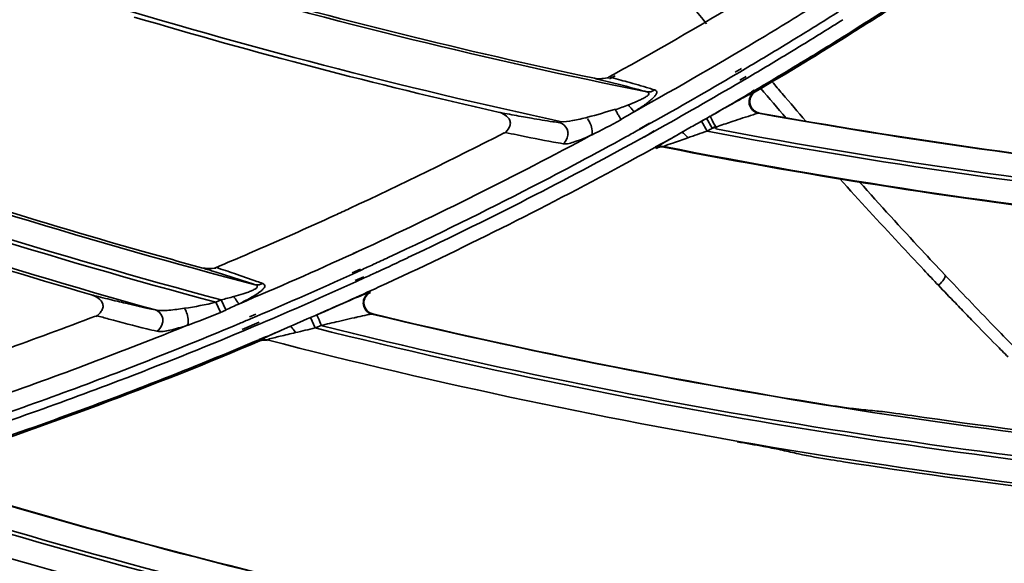
# Model space of a CAD drawing. Units: millimetres. Extents: x -21380 to -19653, y -10579 to -8997.
# Drawn here: x -20362 to -20320, y -9651 to -9628 of the extents above; entities that cross this region are included whole.
import ezdxf

# ---------------------------------------------------------------- set-up
doc = ezdxf.new("R2010")
doc.units = ezdxf.units.MM
doc.header["$LTSCALE"] = 1000
doc.layers.add('231273207_DXF_FORMAT', color=7, linetype='CONTINUOUS', lineweight=30)

msp = doc.modelspace()

# ---------------------------------------------------------------- linework, layer by layer
at = {"layer": '231273207_DXF_FORMAT', "lineweight": 35}
for p, q in [((-20325.905, -9628.324), (-20326.325, -9628.586)), ((-20325.905, -9628.324), (-20326.325, -9628.586)), ((-20325.905, -9628.324), (-20326.324, -9628.587)), ((-20325.905, -9628.324), (-20326.324, -9628.587)), ((-20336.53, -9630.414), (-20336.769, -9630.547)), ((-20336.53, -9630.414), (-20336.769, -9630.547)), ((-20336.488, -9630.48), (-20336.727, -9630.613)), ((-20336.488, -9630.48), (-20336.727, -9630.613)), ((-20331.043, -9630.173), (-20331.313, -9630.333)), ((-20331.043, -9630.173), (-20331.313, -9630.333)), ((-20331.123, -9630.322), (-20331.269, -9630.409)), ((-20331.123, -9630.322), (-20331.269, -9630.409)), ((-20330.999, -9630.249), (-20331.123, -9630.322)), ((-20330.999, -9630.249), (-20331.123, -9630.322)), ((-20331.12, -9630.669), (-20330.848, -9630.507)), ((-20331.12, -9630.669), (-20330.848, -9630.507)), ((-20331.077, -9630.741), (-20330.929, -9630.653)), ((-20331.077, -9630.741), (-20330.929, -9630.653)), ((-20330.929, -9630.653), (-20330.805, -9630.58)), ((-20330.929, -9630.653), (-20330.805, -9630.58)), ((-20330.499, -9631.096), (-20330.622, -9631.169)), ((-20330.499, -9631.096), (-20330.622, -9631.169)), ((-20330.478, -9631.178), (-20330.452, -9631.173)), ((-20330.478, -9631.178), (-20330.452, -9631.173)), ((-20330.277, -9632.085), (-20330.317, -9632.092)), ((-20330.277, -9632.085), (-20330.317, -9632.092)), ((-20330.292, -9632.088), (-20330.317, -9632.092)), ((-20330.292, -9632.088), (-20330.317, -9632.092)), ((-20330.277, -9632.085), (-20330.292, -9632.088)), ((-20330.277, -9632.085), (-20330.292, -9632.088)), ((-20335.001, -9632.515), (-20335.446, -9632.778)), ((-20335.001, -9632.515), (-20335.446, -9632.778)), ((-20334.987, -9632.54), (-20335.261, -9632.692)), ((-20334.987, -9632.54), (-20335.261, -9632.692)), ((-20332.918, -9632.52), (-20332.769, -9632.436)), ((-20332.918, -9632.52), (-20332.769, -9632.436)), ((-20332.769, -9632.436), (-20332.553, -9632.314)), ((-20332.769, -9632.436), (-20332.553, -9632.314)), ((-20332.527, -9632.867), (-20332.769, -9632.436)), ((-20332.527, -9632.867), (-20332.769, -9632.436)), ((-20332.768, -9632.438), (-20332.696, -9632.398)), ((-20332.768, -9632.438), (-20332.696, -9632.398)), ((-20332.696, -9632.398), (-20332.552, -9632.316)), ((-20332.696, -9632.398), (-20332.552, -9632.316)), ((-20332.553, -9632.314), (-20332.388, -9632.22)), ((-20332.553, -9632.314), (-20332.388, -9632.22)), ((-20332.31, -9632.744), (-20332.552, -9632.313)), ((-20332.31, -9632.744), (-20332.552, -9632.313)), ((-20331.403, -9632.437), (-20331.645, -9632.519)), ((-20331.403, -9632.437), (-20331.645, -9632.519)), ((-20335.261, -9632.692), (-20335.439, -9632.791)), ((-20335.261, -9632.692), (-20335.439, -9632.791)), ((-20335.24, -9633.112), (-20335.069, -9633.018)), ((-20335.24, -9633.112), (-20335.069, -9633.018)), ((-20335.236, -9633.118), (-20334.8, -9632.858)), ((-20335.236, -9633.118), (-20334.8, -9632.858)), ((-20335.069, -9633.018), (-20334.796, -9632.866)), ((-20335.069, -9633.018), (-20334.796, -9632.866)), ((-20333.633, -9632.926), (-20333.21, -9632.686)), ((-20333.633, -9632.926), (-20333.21, -9632.686)), ((-20334.476, -9633.391), (-20334.753, -9633.544)), ((-20334.476, -9633.391), (-20334.753, -9633.544)), ((-20334.472, -9633.399), (-20334.749, -9633.553)), ((-20334.472, -9633.399), (-20334.749, -9633.553)), ((-20334.718, -9633.608), (-20334.722, -9633.581)), ((-20334.718, -9633.608), (-20334.722, -9633.581)), ((-20334.389, -9633.529), (-20334.385, -9633.556)), ((-20334.389, -9633.529), (-20334.385, -9633.556)), ((-20347.77, -9638.139), (-20347.533, -9638.031)), ((-20347.77, -9638.137), (-20347.533, -9638.031)), ((-20347.77, -9638.139), (-20347.533, -9638.031)), ((-20347.77, -9638.137), (-20347.533, -9638.031)), ((-20347.444, -9638.81), (-20347.815, -9638.968)), ((-20347.444, -9638.81), (-20347.815, -9638.968)), ((-20347.427, -9638.847), (-20347.794, -9639.014)), ((-20347.427, -9638.847), (-20347.794, -9639.014)), ((-20347.68, -9639.294), (-20347.309, -9639.133)), ((-20347.68, -9639.294), (-20347.309, -9639.133)), ((-20347.655, -9639.35), (-20347.286, -9639.182)), ((-20347.655, -9639.35), (-20347.286, -9639.182)), ((-20347.045, -9639.806), (-20347.018, -9639.804)), ((-20347.045, -9639.806), (-20347.018, -9639.804)), ((-20353.68, -9640.23), (-20353.449, -9640.126)), ((-20353.68, -9640.23), (-20353.449, -9640.126)), ((-20353.68, -9640.23), (-20353.485, -9640.66)), ((-20353.68, -9640.23), (-20353.485, -9640.66)), ((-20353.449, -9640.126), (-20353.253, -9640.558)), ((-20353.449, -9640.126), (-20353.253, -9640.558)), ((-20353.25, -9640.564), (-20353.481, -9640.665)), ((-20353.25, -9640.564), (-20353.481, -9640.665)), ((-20352.542, -9641.396), (-20351.811, -9641.08)), ((-20352.542, -9641.396), (-20351.811, -9641.08)), ((-20351.953, -9640.741), (-20352.229, -9640.86)), ((-20351.953, -9640.741), (-20352.229, -9640.86)), ((-20351.916, -9640.829), (-20352.193, -9640.947)), ((-20351.916, -9640.829), (-20352.193, -9640.947)), ((-20350.349, -9641.21), (-20349.75, -9640.949)), ((-20350.349, -9641.21), (-20349.75, -9640.949)), ((-20349.75, -9640.949), (-20349.597, -9640.882)), ((-20349.75, -9640.949), (-20349.597, -9640.882)), ((-20349.403, -9641.337), (-20349.599, -9640.883)), ((-20349.403, -9641.337), (-20349.599, -9640.883)), ((-20348.173, -9641.001), (-20348.397, -9641.053)), ((-20348.173, -9641.001), (-20348.397, -9641.053)), ((-20346.915, -9640.735), (-20346.957, -9640.739)), ((-20346.915, -9640.735), (-20346.957, -9640.739)), ((-20346.931, -9640.736), (-20346.957, -9640.739)), ((-20346.931, -9640.736), (-20346.957, -9640.739)), ((-20346.915, -9640.735), (-20346.931, -9640.736)), ((-20346.915, -9640.735), (-20346.931, -9640.736)), ((-20352.511, -9641.47), (-20352.054, -9641.278)), ((-20352.511, -9641.47), (-20352.054, -9641.278)), ((-20352.054, -9641.278), (-20351.777, -9641.16)), ((-20352.054, -9641.278), (-20351.777, -9641.16)), ((-20350.496, -9641.274), (-20350.349, -9641.21)), ((-20350.496, -9641.274), (-20350.349, -9641.21)), ((-20351.537, -9641.712), (-20351.814, -9641.828)), ((-20351.537, -9641.712), (-20351.814, -9641.828)), ((-20351.531, -9641.724), (-20351.809, -9641.841)), ((-20351.531, -9641.724), (-20351.809, -9641.841)), ((-20351.785, -9641.897), (-20351.787, -9641.869)), ((-20351.785, -9641.897), (-20351.787, -9641.869)), ((-20351.473, -9641.847), (-20351.471, -9641.874)), ((-20351.473, -9641.847), (-20351.471, -9641.874))]:
    msp.add_line(p, q, dxfattribs=at)
msp.add_lwpolyline([(-20330.454, -9631.174), (-20330.485, -9631.194), (-20330.514, -9631.216), (-20330.541, -9631.24), (-20330.565, -9631.265)], dxfattribs=at)
msp.add_lwpolyline([(-20330.454, -9631.174), (-20330.485, -9631.194), (-20330.514, -9631.216), (-20330.541, -9631.24), (-20330.565, -9631.265)], dxfattribs=at)
for centre, radius in [((-20286.264, -9388.647), 307.2), ((-20286.264, -9388.647), 307.2), ((-20286.264, -9388.647), 306), ((-20286.264, -9388.647), 306), ((-20286.264, -9388.647), 305.4), ((-20286.264, -9388.647), 305.4), ((-20286.264, -9388.5), 305.147), ((-20286.264, -9388.5), 305.147), ((-20286.264, -9388.5), 305.04), ((-20286.264, -9388.5), 305.04)]:
    msp.add_circle(centre, radius, dxfattribs=at)
for centre, radius, start, end in [((-20286.264, -9388.5), 303.501, 90.52108, 269.47892), ((-20286.264, -9388.5), 303.501, 90.52108, 269.47892), ((-20286.264, -9388.5), 300.826, 91.01254, 268.98746), ((-20286.264, -9388.5), 300.826, 91.01254, 268.98746), ((-20286.264, -9388.5), 296.519, 91.4513, 268.66177), ((-20286.264, -9388.5), 296.519, 91.4513, 268.66177), ((-20286.264, -9388.5), 247.544, 249.02435, 258.61635), ((-20286.264, -9388.5), 247.544, 249.02435, 258.61635), ((-20286.264, -9388.5), 249.549, 248.21626, 257.83581), ((-20286.264, -9388.5), 249.549, 248.21626, 257.83581), ((-20286.264, -9388.5), 260.601, 245.32787, 255.00744), ((-20286.264, -9388.5), 260.601, 245.32787, 255.00744), ((-20286.264, -9388.5), 260.441, 245.37381, 255.05055), ((-20286.264, -9388.5), 260.441, 245.37381, 255.05055), ((-20286.264, -9388.5), 259.438, 245.81653, 255.32601), ((-20286.264, -9388.5), 259.438, 245.81653, 255.32601), ((-20286.264, -9388.5), 261.604, 244.91677, 254.47746), ((-20286.264, -9388.5), 261.604, 244.91677, 254.47746), ((-20286.264, -9388.5), 247.428, 254.11788, 258.0785), ((-20286.264, -9388.5), 247.428, 254.11788, 258.0785), ((-20423.871, -9472.457), 180.496, 298.9402, 301.15395), ((-20423.871, -9472.457), 180.496, 298.9402, 301.15395), ((-20421.701, -9476.7), 177.564, 301.08185, 302.12827), ((-20421.701, -9476.7), 177.564, 301.08185, 302.12827), ((-20422.795, -9474.593), 181.716, 302.22163, 302.69921), ((-20422.795, -9474.593), 181.716, 302.22163, 302.69921), ((-20421.549, -9476.535), 179.476, 302.33528, 302.72325), ((-20421.549, -9476.535), 179.476, 302.33528, 302.72325), ((-20286.264, -9388.5), 249.738, 253.49908, 257.21808), ((-20286.264, -9388.5), 249.738, 253.49908, 257.21808), ((-20171.754, -9495.701), 208.382, 219.24873, 219.49733), ((-20171.754, -9495.701), 208.382, 219.24873, 219.49733), ((-20422.816, -9475.072), 180.306, 301.49969, 302.14689), ((-20422.816, -9475.072), 180.306, 301.49969, 302.14689), ((-20422.52, -9475.169), 180.456, 301.43591, 302.0813), ((-20422.52, -9475.169), 180.456, 301.43591, 302.0813), ((-20421.468, -9476.663), 179.325, 302.05935, 302.33526), ((-20421.468, -9476.663), 179.325, 302.05935, 302.33526), ((-20421.609, -9476.854), 177.384, 298.98873, 301.08202), ((-20421.609, -9476.854), 177.384, 298.98873, 301.08202), ((-20421.497, -9476.616), 179.38, 300.50125, 302.05929), ((-20421.497, -9476.616), 179.38, 300.50125, 302.05929), ((-20422.421, -9475.19), 181.013, 301.26384, 302.06557), ((-20422.421, -9475.19), 181.013, 301.26384, 302.06557), ((-20422.405, -9475.745), 179.518, 300.60918, 301.29061), ((-20422.405, -9475.745), 179.518, 300.60918, 301.29061), ((-20422.605, -9475.416), 179.903, 301.29045, 301.49952), ((-20422.605, -9475.416), 179.903, 301.29045, 301.49952), ((-20422.337, -9475.467), 180.106, 301.22687, 301.43576), ((-20422.337, -9475.467), 180.106, 301.22687, 301.43576), ((-20422.167, -9475.749), 179.777, 300.54374, 301.22701), ((-20422.167, -9475.749), 179.777, 300.54374, 301.22701), ((-20422.072, -9475.766), 180.339, 300.30282, 301.26388), ((-20422.072, -9475.766), 180.339, 300.30282, 301.26388), ((-20421.976, -9476.475), 178.671, 299.13486, 300.50914), ((-20421.976, -9476.475), 178.671, 299.13486, 300.50914), ((-20380.278, -9789.369), 164.697, 74.52631, 74.67188), ((-20380.278, -9789.369), 164.697, 74.52631, 74.67188), ((-20421.811, -9476.356), 179.073, 299.07272, 300.4431), ((-20421.811, -9476.356), 179.073, 299.07272, 300.4431), ((-20171.704, -9496.721), 207.202, 220.30213, 220.48624), ((-20171.704, -9496.721), 207.202, 220.30213, 220.48624), ((-20341.327, -9651.88), 21.794, 72.5258, 73.1827), ((-20341.327, -9651.88), 21.794, 72.5258, 73.1827), ((-20169.897, -9494.138), 210.81, 220.49409, 220.94377), ((-20169.897, -9494.138), 210.81, 220.49409, 220.94377), ((-20170.97, -9496.094), 208.167, 220.48629, 220.91667), ((-20170.97, -9496.094), 208.167, 220.48629, 220.91667), ((-20421.831, -9476.177), 179.862, 299.82108, 300.30258), ((-20421.831, -9476.177), 179.862, 299.82108, 300.30258), ((-20268.365, -9744.887), 129.586, 119.1841, 119.31628), ((-20268.365, -9744.887), 129.586, 119.1841, 119.31628), ((-20286.323, -9712.732), 92.757, 119.01525, 119.18505), ((-20286.323, -9712.732), 92.757, 119.01525, 119.18505), ((-20218.859, -9832.974), 230.631, 119.32512, 119.48862), ((-20218.859, -9832.974), 230.631, 119.32512, 119.48862), ((-20286.264, -9388.5), 247.544, 259.74913, 269.9358), ((-20286.264, -9388.5), 247.544, 259.74913, 269.9358), ((-20286.264, -9388.5), 247.529, 259.75799, 264.07081), ((-20286.264, -9388.5), 247.529, 259.75799, 264.07081), ((-20335.663, -9609.237), 23.487, 261.3975, 262.1763), ((-20335.663, -9609.237), 23.487, 261.3975, 262.1763), ((-20254.354, -9771.245), 159.427, 119.52421, 119.64505), ((-20254.354, -9771.245), 159.427, 119.52421, 119.64505), ((-20257.151, -9853.003), 232.729, 108.66845, 108.83121), ((-20257.151, -9853.003), 232.729, 108.66845, 108.83121), ((-20302.988, -9717.022), 89.231, 108.28513, 108.56926), ((-20302.988, -9717.022), 89.231, 108.28513, 108.56926), ((-20423.072, -9473.952), 178.8, 294.85275, 297.23002), ((-20423.072, -9473.952), 178.8, 294.85275, 297.23002), ((-20421.852, -9476.391), 177.907, 294.69192, 298.30214), ((-20421.852, -9476.391), 177.907, 294.69192, 298.30214), ((-20321.276, -9539.559), 95.468, 257.93838, 258.25561), ((-20321.276, -9539.559), 95.468, 257.93838, 258.25561), ((-20421.679, -9477.005), 178.063, 298.7616, 298.96804), ((-20421.679, -9477.005), 178.063, 298.7616, 298.96804), ((-20421.602, -9476.578), 179.4, 299.05689, 299.364), ((-20421.602, -9476.578), 179.4, 299.05689, 299.364), ((-20288.331, -9712.198), 91.303, 119.74748, 119.90402), ((-20288.331, -9712.198), 91.303, 119.74748, 119.90402), ((-20368.449, -9568.679), 73.555, 299.23279, 299.4508), ((-20368.449, -9568.679), 73.555, 299.23279, 299.4508), ((-20286.264, -9388.5), 248.707, 259.27968, 269.61654), ((-20286.264, -9388.5), 248.707, 259.27968, 269.61654), ((-20286.264, -9388.5), 248.546, 259.35947, 269.65971), ((-20286.264, -9388.5), 248.546, 259.35947, 269.65971), ((-20421.488, -9477.355), 177.665, 297.27476, 298.76201), ((-20421.488, -9477.355), 177.665, 297.27476, 298.76201), ((-20421.456, -9476.995), 178.342, 297.2143, 298.9098), ((-20421.456, -9476.995), 178.342, 297.2143, 298.9098), ((-20286.264, -9388.5), 259.324, 250.84962, 254.21507), ((-20286.264, -9388.5), 259.324, 250.84962, 254.21507), ((-20421.492, -9476.778), 179.172, 298.42963, 298.95559), ((-20421.492, -9476.778), 179.172, 298.42963, 298.95559), ((-20334.484, -9634.017), 0.498, 103.8875, 118.6791), ((-20334.484, -9634.017), 0.498, 103.8875, 118.6791), ((-20286.264, -9388.5), 249.71, 258.88826, 269.08671), ((-20286.264, -9388.5), 249.71, 258.88826, 269.08671), ((-20286.264, -9388.5), 249.736, 258.8904, 263.45837), ((-20286.264, -9388.5), 249.736, 258.8904, 263.45837), ((-20286.264, -9388.5), 261.731, 250.16215, 253.85686), ((-20286.264, -9388.5), 261.731, 250.16215, 253.85686), ((-20421.275, -9477.181), 178.714, 294.67839, 298.43008), ((-20421.275, -9477.181), 178.714, 294.67839, 298.43008), ((-20162.412, -9487.123), 221.063, 221.95676, 222.92959), ((-20162.412, -9487.123), 221.063, 221.95676, 222.92959), ((-20421.236, -9477.844), 177.115, 295.04684, 297.2746), ((-20421.236, -9477.844), 177.115, 295.04684, 297.2746), ((-20421.298, -9477.3), 177.998, 295.23527, 297.21388), ((-20421.298, -9477.3), 177.998, 295.23527, 297.21388), ((-20422.775, -9474.581), 178.106, 294.63042, 294.85128), ((-20422.775, -9474.581), 178.106, 294.63042, 294.85128), ((-20422.588, -9474.992), 177.654, 293.33264, 294.63087), ((-20422.588, -9474.992), 177.654, 293.33264, 294.63087), ((-20161.963, -9486.711), 221.672, 222.9285, 223.33538), ((-20161.963, -9486.711), 221.672, 222.9285, 223.33538), ((-20286.264, -9388.5), 259.324, 254.21507, 254.7916), ((-20286.264, -9388.5), 259.324, 254.21507, 254.7916), ((-20422.354, -9475.532), 177.066, 292.81581, 293.33222), ((-20422.354, -9475.532), 177.066, 292.81581, 293.33222), ((-20421.898, -9476.292), 178.016, 292.88677, 294.6086), ((-20421.898, -9476.292), 178.016, 292.88677, 294.6086), ((-20421.16, -9478.002), 176.939, 294.82022, 295.04631), ((-20421.16, -9478.002), 176.939, 294.82022, 295.04631), ((-20421.218, -9477.467), 177.814, 294.76479, 295.23512), ((-20421.218, -9477.467), 177.814, 294.76479, 295.23512), ((-20416.392, -9826.522), 197.991, 71.40446, 71.52831), ((-20416.392, -9826.522), 197.991, 71.40446, 71.52831), ((-20421.147, -9478.03), 176.908, 294.627, 294.82021), ((-20421.147, -9478.03), 176.908, 294.627, 294.82021), ((-20421.162, -9477.588), 177.68, 294.56853, 294.76475), ((-20421.162, -9477.588), 177.68, 294.56853, 294.76475), ((-20161.3, -9486.085), 222.584, 223.33541, 223.57073), ((-20161.3, -9486.085), 222.584, 223.33541, 223.57073), ((-20421.159, -9478.002), 176.939, 293.03793, 294.49639), ((-20421.159, -9478.002), 176.939, 293.03793, 294.49639), ((-20361.129, -9664.995), 27.269, 69.6819, 70.2408), ((-20361.129, -9664.995), 27.269, 69.6819, 70.2408), ((-20421.077, -9477.775), 177.475, 292.9845, 294.4379), ((-20421.077, -9477.775), 177.475, 292.9845, 294.4379), ((-20421.046, -9477.668), 178.176, 293.73555, 294.67697), ((-20421.046, -9477.668), 178.176, 293.73555, 294.67697), ((-20350.603, -9612.765), 28.37, 257.775, 258.4703), ((-20350.603, -9612.765), 28.37, 257.775, 258.4703), ((-20139.021, -9464.126), 253.862, 224.01875, 224.17959), ((-20139.021, -9464.126), 253.862, 224.01875, 224.17959), ((-20421.582, -9477.465), 174.987, 288.24178, 291.0067), ((-20421.582, -9477.465), 174.987, 288.24178, 291.0067), ((-20330.922, -9539.889), 104.701, 254.54876, 254.8497), ((-20330.922, -9539.889), 104.701, 254.54876, 254.8497), ((-20421.238, -9477.816), 177.141, 292.77644, 292.94071), ((-20421.238, -9477.816), 177.141, 292.77644, 292.94071), ((-20388.352, -9551.549), 97.378, 293.45246, 293.62605), ((-20388.352, -9551.549), 97.378, 293.45246, 293.62605), ((-20277.114, -9947.593), 314.718, 103.09103, 103.23374), ((-20277.114, -9947.593), 314.718, 103.09103, 103.23374), ((-20286.264, -9388.5), 259.438, 256.47096, 266.48757), ((-20286.264, -9388.5), 259.438, 256.47096, 266.48757), ((-20286.264, -9388.5), 259.424, 256.47976, 260.74789), ((-20286.264, -9388.5), 259.424, 256.47976, 260.74789), ((-20147.948, -9472.804), 241.412, 224.17893, 224.519), ((-20147.948, -9472.804), 241.412, 224.17893, 224.519), ((-20421.743, -9476.66), 177.614, 289.20984, 292.10295), ((-20421.743, -9476.66), 177.614, 289.20984, 292.10295), ((-20421.458, -9477.284), 177.717, 290.92883, 292.77532), ((-20421.458, -9477.284), 177.717, 290.92883, 292.77532), ((-20421.148, -9477.6), 177.664, 290.87255, 292.72648), ((-20421.148, -9477.6), 177.664, 290.87255, 292.72648), ((-20420.99, -9477.797), 178.036, 292.96302, 293.32665), ((-20420.99, -9477.797), 178.036, 292.96302, 293.32665), ((-20298.951, -9758.915), 128.438, 113.66026, 113.78817), ((-20298.951, -9758.915), 128.438, 113.66026, 113.78817), ((-20310.752, -9807.486), 170.586, 103.09581, 103.38877), ((-20310.752, -9807.486), 170.586, 103.09581, 103.38877), ((-20378.819, -9573.086), 74.32, 293.31558, 293.51947), ((-20378.819, -9573.086), 74.32, 293.31558, 293.51947), ((-20286.264, -9388.5), 260.601, 255.97871, 266.1542), ((-20286.264, -9388.5), 260.601, 255.97871, 266.1542), ((-20286.264, -9388.5), 260.441, 256.02491, 266.19916), ((-20286.264, -9388.5), 260.441, 256.02491, 266.19916), ((-20421.729, -9476.118), 179.93, 288.1454, 292.87556), ((-20421.729, -9476.118), 179.93, 288.1454, 292.87556), ((-20421.005, -9477.76), 178.075, 292.30124, 292.86611), ((-20421.005, -9477.76), 178.075, 292.30124, 292.86611), ((-20286.264, -9388.5), 261.604, 255.56599, 265.60304), ((-20286.264, -9388.5), 261.604, 255.56599, 265.60304), ((-20148.714, -9473.559), 240.336, 224.51873, 224.691), ((-20148.714, -9473.559), 240.336, 224.51873, 224.691), ((-20422.04, -9475.753), 179.355, 288.19603, 290.92788), ((-20422.04, -9475.753), 179.355, 288.19603, 290.92788), ((-20421.636, -9476.296), 179.056, 288.12925, 290.86981), ((-20421.636, -9476.296), 179.056, 288.12925, 290.86981), ((-20299.962, -9390.504), 255.66, 264.15538, 264.3341), ((-20299.962, -9390.504), 255.66, 264.15538, 264.3341), ((-20286.264, -9388.5), 259.326, 261.8145, 265.95495), ((-20286.264, -9388.5), 259.326, 261.8145, 265.95495), ((-20270.14, -9388.084), 265.194, 257.11393, 257.26551), ((-20270.14, -9388.084), 265.194, 257.11393, 257.26551), ((-20286.264, -9388.5), 261.73, 261.12369, 264.97852), ((-20286.264, -9388.5), 261.73, 261.12369, 264.97852), ((-20286.264, -9388.5), 271.432, 252.98055, 262.83805), ((-20286.264, -9388.5), 271.432, 252.98055, 262.83805), ((-20286.264, -9388.5), 271.418, 252.98958, 257.19631), ((-20286.264, -9388.5), 271.418, 252.98958, 257.19631), ((-20286.264, -9388.5), 272.595, 252.45768, 262.48404), ((-20286.264, -9388.5), 272.595, 252.45768, 262.48404), ((-20286.264, -9388.5), 272.435, 252.50684, 262.53145), ((-20286.264, -9388.5), 272.435, 252.50684, 262.53145), ((-20286.264, -9388.5), 273.598, 252.01696, 261.90306), ((-20286.264, -9388.5), 273.598, 252.01696, 261.90306)]:
    msp.add_arc(centre, radius, start, end, dxfattribs=at)
for points in [[(-20337.376, -9630.592), (-20337.172, -9630.634), (-20336.959, -9630.59), (-20336.753, -9630.566)], [(-20337.376, -9630.592), (-20337.172, -9630.634), (-20336.959, -9630.59), (-20336.753, -9630.566)], [(-20336.89, -9630.712), (-20337.052, -9630.672), (-20337.214, -9630.632), (-20337.376, -9630.592)], [(-20336.89, -9630.712), (-20337.052, -9630.672), (-20337.214, -9630.632), (-20337.376, -9630.592)], [(-20335.124, -9631.174), (-20335.009, -9631.195), (-20334.877, -9631.161), (-20334.782, -9631.092)], [(-20335.124, -9631.174), (-20335.009, -9631.195), (-20334.877, -9631.161), (-20334.782, -9631.092)], [(-20336.463, -9631.94), (-20336.279, -9631.875), (-20336.097, -9631.805), (-20335.915, -9631.735)], [(-20336.463, -9631.94), (-20336.279, -9631.875), (-20336.097, -9631.805), (-20335.915, -9631.735)], [(-20337.67, -9632.266), (-20337.266, -9632.165), (-20336.869, -9632.037), (-20336.469, -9631.923)], [(-20337.67, -9632.266), (-20337.266, -9632.165), (-20336.869, -9632.037), (-20336.469, -9631.923)], [(-20335.644, -9632.016), (-20335.844, -9632.136), (-20336.045, -9632.255), (-20336.248, -9632.37)], [(-20335.644, -9632.016), (-20335.844, -9632.136), (-20336.045, -9632.255), (-20336.248, -9632.37)], [(-20336.245, -9632.374), (-20336.657, -9632.609), (-20337.079, -9632.825), (-20337.503, -9633.036)], [(-20336.245, -9632.374), (-20336.657, -9632.609), (-20337.079, -9632.825), (-20337.503, -9633.036)], [(-20332.527, -9632.867), (-20332.803, -9632.959), (-20333.078, -9633.055), (-20333.352, -9633.15)], [(-20332.527, -9632.867), (-20332.803, -9632.959), (-20333.078, -9633.055), (-20333.352, -9633.15)], [(-20334.385, -9633.556), (-20334.495, -9633.534), (-20334.62, -9633.554), (-20334.718, -9633.608)], [(-20334.385, -9633.556), (-20334.495, -9633.534), (-20334.62, -9633.554), (-20334.718, -9633.608)], [(-20334.389, -9633.529), (-20334.459, -9633.515), (-20334.534, -9633.517), (-20334.603, -9633.534)], [(-20334.389, -9633.529), (-20334.459, -9633.515), (-20334.534, -9633.517), (-20334.603, -9633.534)], [(-20354.293, -9638.742), (-20354.095, -9638.796), (-20353.884, -9638.768), (-20353.679, -9638.766)], [(-20353.802, -9638.894), (-20353.966, -9638.843), (-20354.129, -9638.793), (-20354.293, -9638.742)], [(-20354.293, -9638.742), (-20354.095, -9638.796), (-20353.884, -9638.768), (-20353.679, -9638.766)], [(-20353.802, -9638.894), (-20353.966, -9638.843), (-20354.129, -9638.793), (-20354.293, -9638.742)], [(-20351.985, -9639.476), (-20351.878, -9639.502), (-20351.754, -9639.479), (-20351.66, -9639.422)], [(-20351.985, -9639.476), (-20351.878, -9639.502), (-20351.754, -9639.479), (-20351.66, -9639.422)], [(-20347.183, -9639.901), (-20347.143, -9639.862), (-20347.096, -9639.83), (-20347.045, -9639.806)], [(-20347.183, -9639.901), (-20347.143, -9639.862), (-20347.096, -9639.83), (-20347.045, -9639.806)], [(-20355.025, -9640.489), (-20354.573, -9640.424), (-20354.125, -9640.335), (-20353.68, -9640.23)], [(-20355.025, -9640.489), (-20354.573, -9640.424), (-20354.125, -9640.335), (-20353.68, -9640.23)], [(-20353.449, -9640.126), (-20353.265, -9640.081), (-20353.082, -9640.031), (-20352.899, -9639.982)], [(-20353.449, -9640.126), (-20353.265, -9640.081), (-20353.082, -9640.031), (-20352.899, -9639.982)], [(-20353.481, -9640.665), (-20353.949, -9640.87), (-20354.426, -9641.05), (-20354.905, -9641.226)], [(-20353.481, -9640.665), (-20353.949, -9640.87), (-20354.426, -9641.05), (-20354.905, -9641.226)], [(-20352.665, -9640.292), (-20352.86, -9640.382), (-20353.055, -9640.471), (-20353.252, -9640.558)], [(-20352.665, -9640.292), (-20352.86, -9640.382), (-20353.055, -9640.471), (-20353.252, -9640.558)], [(-20347.093, -9640.653), (-20347.04, -9640.691), (-20346.979, -9640.72), (-20346.915, -9640.735)], [(-20347.093, -9640.653), (-20347.04, -9640.691), (-20346.979, -9640.72), (-20346.915, -9640.735)], [(-20351.473, -9641.847), (-20351.575, -9641.821), (-20351.69, -9641.829), (-20351.787, -9641.869)], [(-20351.473, -9641.847), (-20351.575, -9641.821), (-20351.69, -9641.829), (-20351.787, -9641.869)], [(-20351.471, -9641.874), (-20351.573, -9641.848), (-20351.688, -9641.857), (-20351.785, -9641.897)], [(-20351.471, -9641.874), (-20351.573, -9641.848), (-20351.688, -9641.857), (-20351.785, -9641.897)], [(-20325.996, -9644.835), (-20326.07, -9644.827), (-20326.144, -9644.818), (-20326.218, -9644.809)], [(-20325.996, -9644.835), (-20326.07, -9644.827), (-20326.144, -9644.818), (-20326.218, -9644.809)], [(-20325.203, -9644.915), (-20325.129, -9644.922), (-20325.055, -9644.931), (-20324.981, -9644.939)], [(-20325.203, -9644.915), (-20325.129, -9644.922), (-20325.055, -9644.931), (-20324.981, -9644.939)]]:
    msp.add_open_spline(points, degree=3, dxfattribs=at)
for points, knots in [([(-20335.124, -9631.174), (-20335.244, -9631.14), (-20335.831, -9630.978), (-20336.421, -9630.83), (-20336.89, -9630.712)], [0, 0, 0, 0, 0.205249, 1, 1, 1, 1]), ([(-20335.124, -9631.174), (-20335.244, -9631.14), (-20335.831, -9630.978), (-20336.421, -9630.83), (-20336.89, -9630.712)], [0, 0, 0, 0, 0.205249, 1, 1, 1, 1]), ([(-20336.338, -9630.642), (-20336.215, -9630.676), (-20335.775, -9630.798), (-20335.336, -9630.923), (-20335.021, -9631.019)], [0, 0, 0, 0, 0.279619, 1, 1, 1, 1]), ([(-20336.338, -9630.642), (-20336.215, -9630.676), (-20335.775, -9630.798), (-20335.336, -9630.923), (-20335.021, -9631.019)], [0, 0, 0, 0, 0.279619, 1, 1, 1, 1]), ([(-20335.915, -9631.735), (-20335.795, -9631.691), (-20335.62, -9631.619), (-20335.397, -9631.517), (-20335.244, -9631.442), (-20335.128, -9631.364), (-20335.033, -9631.298), (-20335.034, -9631.194), (-20335.095, -9631.181), (-20335.124, -9631.174)], [0, 0, 0, 0, 0.333603, 0.493185, 0.643567, 0.774281, 0.868411, 0.923212, 1, 1, 1, 1]), ([(-20335.915, -9631.735), (-20335.795, -9631.691), (-20335.62, -9631.619), (-20335.397, -9631.517), (-20335.244, -9631.442), (-20335.128, -9631.364), (-20335.033, -9631.298), (-20335.034, -9631.194), (-20335.095, -9631.181), (-20335.124, -9631.174)], [0, 0, 0, 0, 0.333603, 0.493185, 0.643567, 0.774281, 0.868411, 0.923212, 1, 1, 1, 1]), ([(-20334.782, -9631.091), (-20334.755, -9631.101), (-20334.698, -9631.129), (-20334.689, -9631.238), (-20334.765, -9631.343), (-20334.878, -9631.465), (-20335.036, -9631.597), (-20335.291, -9631.788), (-20335.498, -9631.924), (-20335.642, -9632.015)], [0, 0, 0, 0, 0.062002, 0.118407, 0.205087, 0.326581, 0.474344, 0.640103, 1, 1, 1, 1]), ([(-20334.782, -9631.091), (-20334.755, -9631.101), (-20334.698, -9631.129), (-20334.689, -9631.238), (-20334.765, -9631.343), (-20334.878, -9631.465), (-20335.036, -9631.597), (-20335.291, -9631.788), (-20335.498, -9631.924), (-20335.642, -9632.015)], [0, 0, 0, 0, 0.062002, 0.118407, 0.205087, 0.326581, 0.474344, 0.640103, 1, 1, 1, 1]), ([(-20330.478, -9631.178), (-20330.513, -9631.186), (-20330.61, -9631.239), (-20330.89, -9631.379), (-20331.133, -9631.517), (-20331.313, -9631.617)], [0, 0, 0, 0, 0.114252, 0.344352, 1, 1, 1, 1]), ([(-20330.478, -9631.178), (-20330.513, -9631.186), (-20330.61, -9631.239), (-20330.89, -9631.379), (-20331.133, -9631.517), (-20331.313, -9631.617)], [0, 0, 0, 0, 0.114252, 0.344352, 1, 1, 1, 1]), ([(-20330.317, -9632.092), (-20330.499, -9632.059), (-20330.851, -9631.726), (-20330.648, -9631.283), (-20330.489, -9631.184)], [0, 0, 0, 0, 0.497798, 1, 1, 1, 1]), ([(-20330.317, -9632.092), (-20330.499, -9632.059), (-20330.851, -9631.726), (-20330.648, -9631.283), (-20330.489, -9631.184)], [0, 0, 0, 0, 0.497798, 1, 1, 1, 1]), ([(-20330.565, -9631.265), (-20330.678, -9631.388), (-20330.764, -9631.795), (-20330.443, -9632.055), (-20330.277, -9632.085)], [0, 0, 0, 0, 0.497321, 1, 1, 1, 1]), ([(-20330.565, -9631.265), (-20330.678, -9631.388), (-20330.764, -9631.795), (-20330.443, -9632.055), (-20330.277, -9632.085)], [0, 0, 0, 0, 0.497321, 1, 1, 1, 1]), ([(-20335.915, -9631.735), (-20335.867, -9631.804), (-20335.787, -9631.9), (-20335.688, -9632.008), (-20335.642, -9632.015)], [0, 0, 0, 0, 0.64165, 1, 1, 1, 1]), ([(-20335.915, -9631.735), (-20335.867, -9631.804), (-20335.787, -9631.9), (-20335.688, -9632.008), (-20335.642, -9632.015)], [0, 0, 0, 0, 0.64165, 1, 1, 1, 1]), ([(-20341.243, -9632.958), (-20341.167, -9632.886), (-20341.067, -9632.763), (-20340.985, -9632.565), (-20341.039, -9632.247), (-20341.318, -9632.094), (-20341.516, -9632.049)], [0, 0, 0, 0, 0.253442, 0.379634, 0.505919, 1, 1, 1, 1]), ([(-20341.516, -9632.049), (-20341.421, -9632.067), (-20341.058, -9632.137), (-20340.695, -9632.204), (-20340.427, -9632.252)], [0, 0, 0, 0, 0.261862, 1, 1, 1, 1]), ([(-20341.243, -9632.958), (-20341.167, -9632.886), (-20341.067, -9632.763), (-20340.985, -9632.565), (-20341.039, -9632.247), (-20341.318, -9632.094), (-20341.516, -9632.049)], [0, 0, 0, 0, 0.253442, 0.379634, 0.505919, 1, 1, 1, 1]), ([(-20341.516, -9632.049), (-20341.421, -9632.067), (-20341.058, -9632.137), (-20340.695, -9632.204), (-20340.427, -9632.252)], [0, 0, 0, 0, 0.261862, 1, 1, 1, 1]), ([(-20336.478, -9631.945), (-20336.447, -9631.988), (-20336.402, -9632.079), (-20336.334, -9632.198), (-20336.273, -9632.289), (-20336.259, -9632.35), (-20336.246, -9632.37)], [0, 0, 0, 0, 0.327228, 0.623006, 0.85448, 1, 1, 1, 1]), ([(-20336.478, -9631.945), (-20336.447, -9631.988), (-20336.402, -9632.079), (-20336.334, -9632.198), (-20336.273, -9632.289), (-20336.259, -9632.35), (-20336.246, -9632.37)], [0, 0, 0, 0, 0.327228, 0.623006, 0.85448, 1, 1, 1, 1]), ([(-20330.317, -9632.092), (-20330.396, -9632.097), (-20330.616, -9632.189), (-20330.838, -9632.25), (-20330.983, -9632.297)], [0, 0, 0, 0, 0.344165, 1, 1, 1, 1]), ([(-20330.317, -9632.092), (-20330.396, -9632.097), (-20330.616, -9632.189), (-20330.838, -9632.25), (-20330.983, -9632.297)], [0, 0, 0, 0, 0.344165, 1, 1, 1, 1]), ([(-20340.427, -9632.252), (-20340.312, -9632.272), (-20339.896, -9632.346), (-20339.479, -9632.415), (-20339.176, -9632.46)], [0, 0, 0, 0, 0.275925, 1, 1, 1, 1]), ([(-20340.427, -9632.252), (-20340.312, -9632.272), (-20339.896, -9632.346), (-20339.479, -9632.415), (-20339.176, -9632.46)], [0, 0, 0, 0, 0.275925, 1, 1, 1, 1]), ([(-20338.86, -9632.506), (-20338.824, -9632.514), (-20338.664, -9632.583), (-20338.547, -9632.747), (-20338.522, -9632.881)], [0, 0, 0, 0, 0.214191, 1, 1, 1, 1]), ([(-20338.86, -9632.506), (-20338.824, -9632.514), (-20338.664, -9632.583), (-20338.547, -9632.747), (-20338.522, -9632.881)], [0, 0, 0, 0, 0.214191, 1, 1, 1, 1]), ([(-20338.848, -9632.447), (-20338.672, -9632.476), (-20338.268, -9632.41), (-20337.884, -9632.32), (-20337.67, -9632.266)], [0, 0, 0, 0, 0.44612, 1, 1, 1, 1]), ([(-20338.848, -9632.447), (-20338.672, -9632.476), (-20338.268, -9632.41), (-20337.884, -9632.32), (-20337.67, -9632.266)], [0, 0, 0, 0, 0.44612, 1, 1, 1, 1]), ([(-20337.682, -9632.325), (-20337.67, -9632.341), (-20337.62, -9632.415), (-20337.577, -9632.494), (-20337.55, -9632.558)], [0, 0, 0, 0, 0.221777, 1, 1, 1, 1]), ([(-20337.682, -9632.325), (-20337.67, -9632.341), (-20337.62, -9632.415), (-20337.577, -9632.494), (-20337.55, -9632.558)], [0, 0, 0, 0, 0.221777, 1, 1, 1, 1]), ([(-20337.55, -9632.558), (-20337.51, -9632.65), (-20337.474, -9632.8), (-20337.464, -9632.983), (-20337.503, -9633.031)], [0, 0, 0, 0, 0.617026, 1, 1, 1, 1]), ([(-20337.55, -9632.558), (-20337.51, -9632.65), (-20337.474, -9632.8), (-20337.464, -9632.983), (-20337.503, -9633.031)], [0, 0, 0, 0, 0.617026, 1, 1, 1, 1]), ([(-20332.123, -9632.738), (-20332.156, -9632.681), (-20332.218, -9632.567), (-20332.311, -9632.41), (-20332.348, -9632.299), (-20332.396, -9632.236), (-20332.388, -9632.22)], [0, 0, 0, 0, 0.340883, 0.675091, 0.907599, 1, 1, 1, 1]), ([(-20332.123, -9632.738), (-20332.156, -9632.681), (-20332.218, -9632.567), (-20332.311, -9632.41), (-20332.348, -9632.299), (-20332.396, -9632.236), (-20332.388, -9632.22)], [0, 0, 0, 0, 0.340883, 0.675091, 0.907599, 1, 1, 1, 1]), ([(-20338.73, -9633.405), (-20338.866, -9633.383), (-20339.528, -9633.269), (-20340.186, -9633.137), (-20340.708, -9633.029)], [0, 0, 0, 0, 0.20547, 1, 1, 1, 1]), ([(-20338.73, -9633.405), (-20338.866, -9633.383), (-20339.528, -9633.269), (-20340.186, -9633.137), (-20340.708, -9633.029)], [0, 0, 0, 0, 0.20547, 1, 1, 1, 1]), ([(-20338.522, -9632.881), (-20338.513, -9632.934), (-20338.512, -9633.129), (-20338.616, -9633.326), (-20338.73, -9633.405)], [0, 0, 0, 0, 0.281507, 1, 1, 1, 1]), ([(-20338.522, -9632.881), (-20338.513, -9632.934), (-20338.512, -9633.129), (-20338.616, -9633.326), (-20338.73, -9633.405)], [0, 0, 0, 0, 0.281507, 1, 1, 1, 1]), ([(-20337.503, -9633.031), (-20337.733, -9633.138), (-20338.123, -9633.299), (-20338.556, -9633.431), (-20338.73, -9633.405)], [0, 0, 0, 0, 0.590192, 1, 1, 1, 1]), ([(-20337.503, -9633.031), (-20337.733, -9633.138), (-20338.123, -9633.299), (-20338.556, -9633.431), (-20338.73, -9633.405)], [0, 0, 0, 0, 0.590192, 1, 1, 1, 1]), ([(-20333.352, -9633.15), (-20333.398, -9633.086), (-20333.471, -9633.005), (-20333.593, -9632.91), (-20333.634, -9632.927)], [0, 0, 0, 0, 0.643322, 1, 1, 1, 1]), ([(-20333.352, -9633.15), (-20333.398, -9633.086), (-20333.471, -9633.005), (-20333.593, -9632.91), (-20333.634, -9632.927)], [0, 0, 0, 0, 0.643322, 1, 1, 1, 1]), ([(-20332.15, -9632.732), (-20332.174, -9632.723), (-20332.198, -9632.708), (-20332.252, -9632.685), (-20332.252, -9632.71), (-20332.249, -9632.718)], [0, 0, 0, 0, 0.606949, 0.816802, 1, 1, 1, 1]), ([(-20332.15, -9632.732), (-20332.174, -9632.723), (-20332.198, -9632.708), (-20332.252, -9632.685), (-20332.252, -9632.71), (-20332.249, -9632.718)], [0, 0, 0, 0, 0.606949, 0.816802, 1, 1, 1, 1]), ([(-20334.722, -9633.581), (-20334.713, -9633.551), (-20334.593, -9633.505), (-20334.43, -9633.38), (-20334.153, -9633.229), (-20333.957, -9633.112), (-20333.85, -9633.051)], [0, 0, 0, 0, 0.092698, 0.323488, 0.638838, 1, 1, 1, 1]), ([(-20334.722, -9633.581), (-20334.713, -9633.551), (-20334.593, -9633.505), (-20334.43, -9633.38), (-20334.153, -9633.229), (-20333.957, -9633.112), (-20333.85, -9633.051)], [0, 0, 0, 0, 0.092698, 0.323488, 0.638838, 1, 1, 1, 1]), ([(-20333.352, -9633.15), (-20333.571, -9633.222), (-20333.914, -9633.354), (-20334.269, -9633.462), (-20334.389, -9633.529)], [0, 0, 0, 0, 0.627006, 1, 1, 1, 1]), ([(-20333.352, -9633.15), (-20333.571, -9633.222), (-20333.914, -9633.354), (-20334.269, -9633.462), (-20334.389, -9633.529)], [0, 0, 0, 0, 0.627006, 1, 1, 1, 1]), ([(-20322.302, -9639.038), (-20322.63, -9638.69), (-20323.863, -9637.374), (-20325.079, -9636.042), (-20325.964, -9635.055)], [0, 0, 0, 0, 0.265177, 1, 1, 1, 1]), ([(-20322.302, -9639.038), (-20322.63, -9638.69), (-20323.863, -9637.374), (-20325.079, -9636.042), (-20325.964, -9635.055)], [0, 0, 0, 0, 0.265177, 1, 1, 1, 1]), ([(-20351.985, -9639.476), (-20352.11, -9639.433), (-20352.714, -9639.232), (-20353.322, -9639.043), (-20353.802, -9638.894)], [0, 0, 0, 0, 0.209008, 1, 1, 1, 1]), ([(-20351.985, -9639.476), (-20352.11, -9639.433), (-20352.714, -9639.232), (-20353.322, -9639.043), (-20353.802, -9638.894)], [0, 0, 0, 0, 0.209008, 1, 1, 1, 1]), ([(-20353.256, -9638.867), (-20353.131, -9638.909), (-20352.682, -9639.061), (-20352.233, -9639.215), (-20351.91, -9639.331)], [0, 0, 0, 0, 0.276961, 1, 1, 1, 1]), ([(-20353.256, -9638.867), (-20353.131, -9638.909), (-20352.682, -9639.061), (-20352.233, -9639.215), (-20351.91, -9639.331)], [0, 0, 0, 0, 0.276961, 1, 1, 1, 1]), ([(-20322.302, -9639.038), (-20322.249, -9639.07), (-20322.321, -9639.245), (-20322.427, -9639.368), (-20322.518, -9639.461), (-20322.567, -9639.501)], [0, 0, 0, 0, 0.330671, 0.660846, 1, 1, 1, 1]), ([(-20322.302, -9639.038), (-20322.249, -9639.07), (-20322.321, -9639.245), (-20322.427, -9639.368), (-20322.518, -9639.461), (-20322.567, -9639.501)], [0, 0, 0, 0, 0.330671, 0.660846, 1, 1, 1, 1]), ([(-20319.338, -9642.119), (-20319.623, -9641.829), (-20320.618, -9640.809), (-20321.603, -9639.779), (-20322.302, -9639.038)], [0, 0, 0, 0, 0.285091, 1, 1, 1, 1]), ([(-20319.338, -9642.119), (-20319.623, -9641.829), (-20320.618, -9640.809), (-20321.603, -9639.779), (-20322.302, -9639.038)], [0, 0, 0, 0, 0.285091, 1, 1, 1, 1]), ([(-20352.899, -9639.982), (-20352.768, -9639.948), (-20352.575, -9639.891), (-20352.326, -9639.808), (-20352.153, -9639.745), (-20352.015, -9639.674), (-20351.9, -9639.619), (-20351.884, -9639.502), (-20351.953, -9639.485), (-20351.985, -9639.476)], [0, 0, 0, 0, 0.326601, 0.48413, 0.634365, 0.767771, 0.866584, 0.921001, 1, 1, 1, 1]), ([(-20352.899, -9639.982), (-20352.768, -9639.948), (-20352.575, -9639.891), (-20352.326, -9639.808), (-20352.153, -9639.745), (-20352.015, -9639.674), (-20351.9, -9639.619), (-20351.884, -9639.502), (-20351.953, -9639.485), (-20351.985, -9639.476)], [0, 0, 0, 0, 0.326601, 0.48413, 0.634365, 0.767771, 0.866584, 0.921001, 1, 1, 1, 1]), ([(-20351.66, -9639.422), (-20351.63, -9639.434), (-20351.569, -9639.466), (-20351.567, -9639.571), (-20351.633, -9639.653), (-20351.762, -9639.779), (-20351.994, -9639.933), (-20352.313, -9640.116), (-20352.545, -9640.234), (-20352.666, -9640.293)], [0, 0, 0, 0, 0.064004, 0.120013, 0.182764, 0.266999, 0.481354, 0.732299, 1, 1, 1, 1]), ([(-20351.66, -9639.422), (-20351.63, -9639.434), (-20351.569, -9639.466), (-20351.567, -9639.571), (-20351.633, -9639.653), (-20351.762, -9639.779), (-20351.994, -9639.933), (-20352.313, -9640.116), (-20352.545, -9640.234), (-20352.666, -9640.293)], [0, 0, 0, 0, 0.064004, 0.120013, 0.182764, 0.266999, 0.481354, 0.732299, 1, 1, 1, 1]), ([(-20349.331, -9640.766), (-20348.907, -9640.582), (-20348.165, -9640.269), (-20347.43, -9639.936), (-20347.105, -9639.824)], [0, 0, 0, 0, 0.573413, 1, 1, 1, 1]), ([(-20349.331, -9640.766), (-20348.907, -9640.582), (-20348.165, -9640.269), (-20347.43, -9639.936), (-20347.105, -9639.824)], [0, 0, 0, 0, 0.573413, 1, 1, 1, 1]), ([(-20347.018, -9639.804), (-20347.167, -9639.872), (-20347.404, -9640.198), (-20347.226, -9640.556), (-20347.093, -9640.653)], [0, 0, 0, 0, 0.498626, 1, 1, 1, 1]), ([(-20347.018, -9639.804), (-20347.167, -9639.872), (-20347.404, -9640.198), (-20347.226, -9640.556), (-20347.093, -9640.653)], [0, 0, 0, 0, 0.498626, 1, 1, 1, 1]), ([(-20347.105, -9639.824), (-20347.093, -9639.82), (-20347.073, -9639.814), (-20347.053, -9639.808), (-20347.045, -9639.807)], [0, 0, 0, 0, 0.610028, 1, 1, 1, 1]), ([(-20347.105, -9639.824), (-20347.093, -9639.82), (-20347.073, -9639.814), (-20347.053, -9639.808), (-20347.045, -9639.807)], [0, 0, 0, 0, 0.610028, 1, 1, 1, 1]), ([(-20321.576, -9640.533), (-20321.664, -9640.442), (-20321.995, -9640.099), (-20322.325, -9639.755), (-20322.567, -9639.501)], [0, 0, 0, 0, 0.264347, 1, 1, 1, 1]), ([(-20321.576, -9640.533), (-20321.664, -9640.442), (-20321.995, -9640.099), (-20322.325, -9639.755), (-20322.567, -9639.501)], [0, 0, 0, 0, 0.264347, 1, 1, 1, 1]), ([(-20358.84, -9640.844), (-20358.753, -9640.781), (-20358.635, -9640.667), (-20358.526, -9640.475), (-20358.551, -9640.142), (-20358.834, -9639.969), (-20359.035, -9639.911)], [0, 0, 0, 0, 0.253695, 0.379987, 0.506151, 1, 1, 1, 1]), ([(-20359.035, -9639.911), (-20358.938, -9639.935), (-20358.566, -9640.03), (-20358.193, -9640.122), (-20357.918, -9640.189)], [0, 0, 0, 0, 0.260655, 1, 1, 1, 1]), ([(-20358.84, -9640.844), (-20358.753, -9640.781), (-20358.635, -9640.667), (-20358.526, -9640.475), (-20358.551, -9640.142), (-20358.834, -9639.969), (-20359.035, -9639.911)], [0, 0, 0, 0, 0.253695, 0.379987, 0.506151, 1, 1, 1, 1]), ([(-20359.035, -9639.911), (-20358.938, -9639.935), (-20358.566, -9640.03), (-20358.193, -9640.122), (-20357.918, -9640.189)], [0, 0, 0, 0, 0.260655, 1, 1, 1, 1]), ([(-20357.918, -9640.189), (-20357.799, -9640.218), (-20357.364, -9640.323), (-20356.928, -9640.423), (-20356.61, -9640.492)], [0, 0, 0, 0, 0.273669, 1, 1, 1, 1]), ([(-20357.918, -9640.189), (-20357.799, -9640.218), (-20357.364, -9640.323), (-20356.928, -9640.423), (-20356.61, -9640.492)], [0, 0, 0, 0, 0.273669, 1, 1, 1, 1]), ([(-20352.899, -9639.982), (-20352.859, -9640.055), (-20352.791, -9640.16), (-20352.71, -9640.277), (-20352.666, -9640.293)], [0, 0, 0, 0, 0.642081, 1, 1, 1, 1]), ([(-20352.899, -9639.982), (-20352.859, -9640.055), (-20352.791, -9640.16), (-20352.71, -9640.277), (-20352.666, -9640.293)], [0, 0, 0, 0, 0.642081, 1, 1, 1, 1]), ([(-20346.957, -9640.739), (-20347.111, -9640.701), (-20347.415, -9640.434), (-20347.31, -9640.024), (-20347.183, -9639.901)], [0, 0, 0, 0, 0.474223, 1, 1, 1, 1]), ([(-20346.957, -9640.739), (-20347.111, -9640.701), (-20347.415, -9640.434), (-20347.31, -9640.024), (-20347.183, -9639.901)], [0, 0, 0, 0, 0.474223, 1, 1, 1, 1]), ([(-20356.274, -9640.562), (-20356.09, -9640.605), (-20355.663, -9640.576), (-20355.252, -9640.522), (-20355.025, -9640.489)], [0, 0, 0, 0, 0.452461, 1, 1, 1, 1]), ([(-20356.274, -9640.562), (-20356.09, -9640.605), (-20355.663, -9640.576), (-20355.252, -9640.522), (-20355.025, -9640.489)], [0, 0, 0, 0, 0.452461, 1, 1, 1, 1]), ([(-20356.274, -9640.562), (-20356.241, -9640.572), (-20356.092, -9640.644), (-20355.989, -9640.804), (-20355.968, -9640.931)], [0, 0, 0, 0, 0.212347, 1, 1, 1, 1]), ([(-20356.274, -9640.562), (-20356.241, -9640.572), (-20356.092, -9640.644), (-20355.989, -9640.804), (-20355.968, -9640.931)], [0, 0, 0, 0, 0.212347, 1, 1, 1, 1]), ([(-20355.025, -9640.489), (-20355.015, -9640.505), (-20354.973, -9640.582), (-20354.939, -9640.664), (-20354.918, -9640.729)], [0, 0, 0, 0, 0.219798, 1, 1, 1, 1]), ([(-20355.025, -9640.489), (-20355.015, -9640.505), (-20354.973, -9640.582), (-20354.939, -9640.664), (-20354.918, -9640.729)], [0, 0, 0, 0, 0.219798, 1, 1, 1, 1]), ([(-20356.219, -9641.477), (-20356.363, -9641.444), (-20357.055, -9641.28), (-20357.743, -9641.099), (-20358.286, -9640.952)], [0, 0, 0, 0, 0.209033, 1, 1, 1, 1]), ([(-20356.219, -9641.477), (-20356.363, -9641.444), (-20357.055, -9641.28), (-20357.743, -9641.099), (-20358.286, -9640.952)], [0, 0, 0, 0, 0.209033, 1, 1, 1, 1]), ([(-20355.968, -9640.931), (-20355.958, -9640.99), (-20355.961, -9641.2), (-20356.09, -9641.405), (-20356.218, -9641.477)], [0, 0, 0, 0, 0.289864, 1, 1, 1, 1]), ([(-20355.968, -9640.931), (-20355.958, -9640.99), (-20355.961, -9641.2), (-20356.09, -9641.405), (-20356.218, -9641.477)], [0, 0, 0, 0, 0.289864, 1, 1, 1, 1]), ([(-20354.918, -9640.729), (-20354.885, -9640.831), (-20354.851, -9640.991), (-20354.87, -9641.178), (-20354.912, -9641.223)], [0, 0, 0, 0, 0.633636, 1, 1, 1, 1]), ([(-20354.918, -9640.729), (-20354.885, -9640.831), (-20354.851, -9640.991), (-20354.87, -9641.178), (-20354.912, -9641.223)], [0, 0, 0, 0, 0.633636, 1, 1, 1, 1]), ([(-20349.331, -9640.766), (-20349.32, -9640.816), (-20349.237, -9640.964), (-20349.181, -9641.12), (-20349.134, -9641.226)], [0, 0, 0, 0, 0.305481, 1, 1, 1, 1]), ([(-20349.331, -9640.766), (-20349.32, -9640.816), (-20349.237, -9640.964), (-20349.181, -9641.12), (-20349.134, -9641.226)], [0, 0, 0, 0, 0.305481, 1, 1, 1, 1]), ([(-20347.566, -9640.863), (-20347.614, -9640.874), (-20347.816, -9640.919), (-20348.019, -9640.966), (-20348.173, -9641.001)], [0, 0, 0, 0, 0.238628, 1, 1, 1, 1]), ([(-20347.566, -9640.863), (-20347.614, -9640.874), (-20347.816, -9640.919), (-20348.019, -9640.966), (-20348.173, -9641.001)], [0, 0, 0, 0, 0.238628, 1, 1, 1, 1]), ([(-20346.956, -9640.739), (-20347.028, -9640.738), (-20347.231, -9640.797), (-20347.433, -9640.833), (-20347.566, -9640.863)], [0, 0, 0, 0, 0.346684, 1, 1, 1, 1]), ([(-20346.956, -9640.739), (-20347.028, -9640.738), (-20347.231, -9640.797), (-20347.433, -9640.833), (-20347.566, -9640.863)], [0, 0, 0, 0, 0.346684, 1, 1, 1, 1]), ([(-20354.912, -9641.223), (-20355.158, -9641.305), (-20355.58, -9641.428), (-20356.036, -9641.514), (-20356.219, -9641.476)], [0, 0, 0, 0, 0.581826, 1, 1, 1, 1]), ([(-20354.912, -9641.223), (-20355.158, -9641.305), (-20355.58, -9641.428), (-20356.036, -9641.514), (-20356.219, -9641.476)], [0, 0, 0, 0, 0.581826, 1, 1, 1, 1]), ([(-20351.787, -9641.869), (-20351.784, -9641.859), (-20351.743, -9641.844), (-20351.683, -9641.805), (-20351.574, -9641.757), (-20351.387, -9641.669), (-20351.11, -9641.545), (-20350.88, -9641.443), (-20350.758, -9641.389)], [0, 0, 0, 0, 0.028508, 0.097431, 0.202205, 0.334288, 0.647605, 1, 1, 1, 1]), ([(-20351.787, -9641.869), (-20351.784, -9641.859), (-20351.743, -9641.844), (-20351.683, -9641.805), (-20351.574, -9641.757), (-20351.387, -9641.669), (-20351.11, -9641.545), (-20350.88, -9641.443), (-20350.758, -9641.389)], [0, 0, 0, 0, 0.028508, 0.097431, 0.202205, 0.334288, 0.647605, 1, 1, 1, 1]), ([(-20350.252, -9641.537), (-20350.29, -9641.467), (-20350.352, -9641.382), (-20350.455, -9641.262), (-20350.495, -9641.273)], [0, 0, 0, 0, 0.653057, 1, 1, 1, 1]), ([(-20350.252, -9641.537), (-20350.29, -9641.467), (-20350.352, -9641.382), (-20350.455, -9641.262), (-20350.495, -9641.273)], [0, 0, 0, 0, 0.653057, 1, 1, 1, 1]), ([(-20351.424, -9641.83), (-20351.434, -9641.834), (-20351.451, -9641.839), (-20351.467, -9641.846), (-20351.473, -9641.847)], [0, 0, 0, 0, 0.664206, 1, 1, 1, 1]), ([(-20351.424, -9641.83), (-20351.434, -9641.834), (-20351.451, -9641.839), (-20351.467, -9641.846), (-20351.473, -9641.847)], [0, 0, 0, 0, 0.664206, 1, 1, 1, 1]), ([(-20350.252, -9641.537), (-20350.473, -9641.586), (-20350.862, -9641.688), (-20351.257, -9641.772), (-20351.424, -9641.83)], [0, 0, 0, 0, 0.561966, 1, 1, 1, 1]), ([(-20350.252, -9641.537), (-20350.473, -9641.586), (-20350.862, -9641.688), (-20351.257, -9641.772), (-20351.424, -9641.83)], [0, 0, 0, 0, 0.561966, 1, 1, 1, 1]), ([(-20353.43, -9642.516), (-20356.369, -9643.721), (-20360.336, -9645.226), (-20364.351, -9646.587), (-20365.359, -9646.92)], [0, 0, 0, 0, 0.749457, 1, 1, 1, 1]), ([(-20353.43, -9642.516), (-20356.369, -9643.721), (-20360.336, -9645.226), (-20364.351, -9646.587), (-20365.359, -9646.92)], [0, 0, 0, 0, 0.749457, 1, 1, 1, 1]), ([(-20326.218, -9644.809), (-20326.35, -9644.793), (-20326.936, -9644.714), (-20327.521, -9644.623), (-20327.974, -9644.549)], [0, 0, 0, 0, 0.22368, 1, 1, 1, 1]), ([(-20326.218, -9644.809), (-20326.35, -9644.793), (-20326.936, -9644.714), (-20327.521, -9644.623), (-20327.974, -9644.549)], [0, 0, 0, 0, 0.22368, 1, 1, 1, 1]), ([(-20324.981, -9644.939), (-20324.847, -9644.955), (-20324.248, -9645.032), (-20323.65, -9645.117), (-20323.187, -9645.184)], [0, 0, 0, 0, 0.223637, 1, 1, 1, 1]), ([(-20324.981, -9644.939), (-20324.847, -9644.955), (-20324.248, -9645.032), (-20323.65, -9645.117), (-20323.187, -9645.184)], [0, 0, 0, 0, 0.223637, 1, 1, 1, 1]), ([(-20329.746, -9646.505), (-20329.861, -9646.483), (-20330.355, -9646.391), (-20330.85, -9646.303), (-20331.229, -9646.237)], [0, 0, 0, 0, 0.234349, 1, 1, 1, 1]), ([(-20329.746, -9646.505), (-20329.861, -9646.483), (-20330.355, -9646.391), (-20330.85, -9646.303), (-20331.229, -9646.237)], [0, 0, 0, 0, 0.234349, 1, 1, 1, 1]), ([(-20329.282, -9646.599), (-20329.312, -9646.592), (-20329.467, -9646.558), (-20329.621, -9646.528), (-20329.746, -9646.505)], [0, 0, 0, 0, 0.198809, 1, 1, 1, 1]), ([(-20329.282, -9646.599), (-20329.312, -9646.592), (-20329.467, -9646.558), (-20329.621, -9646.528), (-20329.746, -9646.505)], [0, 0, 0, 0, 0.198809, 1, 1, 1, 1]), ([(-20326.65, -9647.095), (-20326.832, -9647.067), (-20327.483, -9646.961), (-20328.135, -9646.859), (-20328.598, -9646.754)], [0, 0, 0, 0, 0.280335, 1, 1, 1, 1]), ([(-20326.65, -9647.095), (-20326.832, -9647.067), (-20327.483, -9646.961), (-20328.135, -9646.859), (-20328.598, -9646.754)], [0, 0, 0, 0, 0.280335, 1, 1, 1, 1])]:
    msp.add_open_spline(points, degree=3, knots=knots, dxfattribs=at)

doc.saveas('drawing.dxf')
